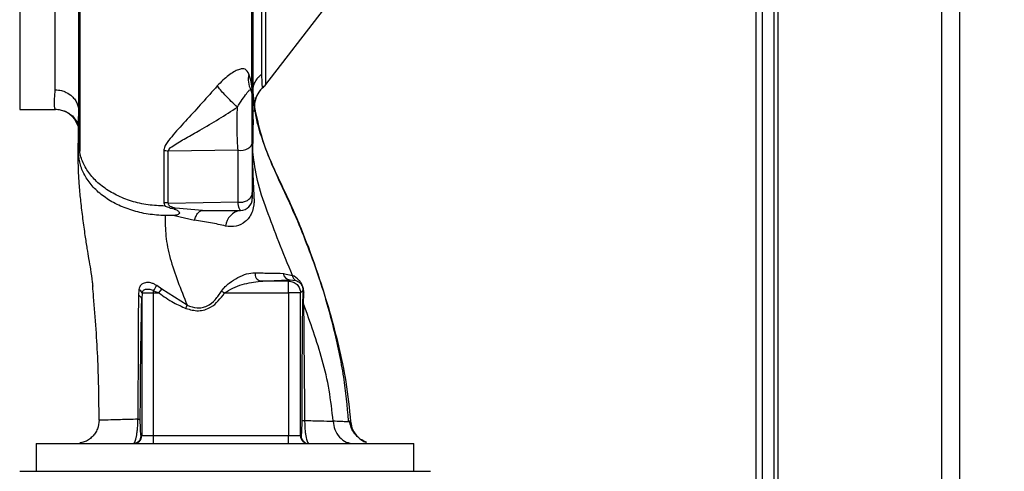
# Paper-space layout 'Blatt3' of a CAD drawing. Units: millimetres. Extents: x 0 to 4200, y 0 to 2970.
# Drawn here: x 1499 to 1623, y 2084 to 2141 of the extents above; entities that cross this region are included whole.
import ezdxf

# ---------------------------------------------------------------- set-up
doc = ezdxf.new("R2010")
doc.units = ezdxf.units.MM
doc.linetypes.add('SLD-Durchgehend', pattern=[0])
doc.layers.add('SLD-0', color=7, linetype='SLD-Durchgehend', lineweight=30)
doc.styles.add('SLDTEXTSTYLE1', font='TXT', dxfattribs={"width": 0.605})
doc.dimstyles.new('SLDDIMSTYLE1', dxfattribs={"dimtxt": 35, "dimasz": 25, "dimexe": 0, "dimexo": 0.0625, "dimgap": 8.75, "dimtad": 1, "dimdec": 1, "dimrnd": 1e-09, "dimzin": 12, "dimdsep": 46, "dimtxsty": 'SLDTEXTSTYLE1', "dimsah": 1, "dimcen": 0.09, "dimadec": 0, "dimazin": 3, "dimtfac": 1, "dimtdec": 1, "dimtofl": 0, "dimtmove": 0, "dimatfit": 3, "dimfxl": 1, "dimfrac": 2, "dimtolj": 1, "dimtzin": 12, "dimarcsym": 0})

# ---------------------------------------------------------------- blocks, each defined once
blk = doc.blocks.new('_D_28')
at = {"ltscale": 10}
for p, q in [((1553.72, 2508.23), (1867.08, 2508.23)), ((1857.08, 1328.23), (1857.08, 2508.23)), ((1553.72, 1328.23), (1867.08, 1328.23))]:
    blk.add_line(p, q, dxfattribs=at)
for points in [[(1857.08, 2508.23), (1853.08, 2483.23), (1861.08, 2483.23)], [(1857.08, 1328.23), (1861.08, 1353.23), (1853.08, 1353.23)]]:
    blk.add_solid(points, dxfattribs=at)
at = {"ltscale": 10, "insert": (1811.97, 1864.76), "char_height": 35, "attachment_point": 1, "rotation": 90, "style": 'SLDTEXTSTYLE1'}
blk.add_mtext('1180', dxfattribs=at)

psp = doc.layouts.new('Blatt3')

# ---------------------------------------------------------------- linework, layer by layer
at = {"layer": 'SLD-0', "ltscale": 10}
for p, q in [((1617.58, 2286.93), (1617.58, 2054.23)), ((1615.28, 2286.22), (1615.28, 2054.23)), ((1594.58, 2265.52), (1594.58, 2054.23)), ((1591.78, 2263.93), (1591.78, 2011.08)), ((1592.58, 2263.93), (1592.58, 2011.08)), ((1594.08, 2263.93), (1594.08, 2011.08)), ((1503.08, 2132.48), (1503.08, 2184.43)), ((1529.73, 2133.14), (1537.04, 2142.6)), ((1527.85, 2132.45), (1527.92, 2132.31)), ((1528.44, 2131.36), (1529.08, 2132.47)), ((1498.58, 2129.98), (1503.1, 2129.98)), ((1503.1, 2129.98), (1503.06, 2130.06)), ((1528.08, 2129.46), (1528.14, 2128.03)), ((1528.3, 2129.74), (1528.34, 2130.05)), ((1528.32, 2130.08), (1528.34, 2130.05)), ((1505.99, 2127.9), (1505.99, 2128.02)), ((1506.03, 2124.47), (1506.03, 2128.03)), ((1528.11, 2124.4), (1528.14, 2128.03)), ((1506.03, 2124.47), (1506.08, 2125.67)), ((1528.11, 2124.4), (1528.08, 2125.67)), ((1526.22, 2124.83), (1517.37, 2124.71)), ((1517.37, 2118.15), (1526.22, 2118.29)), ((1521.73, 2117.23), (1518.29, 2117.52)), ((1518.17, 2116.59), (1520.7, 2115.98)), ((1532.63, 2108.28), (1529.06, 2108.28)), ((1531.95, 2109.26), (1533.11, 2109)), ((1532.79, 2108.44), (1532.63, 2108.28)), ((1532.63, 2106.78), (1532.63, 2108.28)), ((1532.79, 2108.44), (1533.54, 2108.36)), ((1513.67, 2107.23), (1513.61, 2106.47)), ((1515.53, 2107.06), (1516.21, 2106.78)), ((1516.56, 2107.26), (1515.92, 2107.72)), ((1516.21, 2106.78), (1516.56, 2107.26)), ((1519.78, 2105.25), (1516.56, 2107.26)), ((1524.14, 2107.03), (1524.51, 2106.78)), ((1534.13, 2106.78), (1534.43, 2107.08)), ((1514.08, 2106.78), (1514.03, 2106.04)), ((1514.03, 2106.04), (1514.03, 2088.73)), ((1514.08, 2106.78), (1515.53, 2106.78)), ((1515.53, 2106.78), (1516.21, 2106.78)), ((1515.53, 2088.73), (1515.53, 2106.78)), ((1524.51, 2106.78), (1532.63, 2106.78)), ((1532.63, 2106.78), (1532.63, 2088.73)), ((1534.13, 2106.78), (1532.63, 2106.78)), ((1534.13, 2088.73), (1534.13, 2106.78)), ((1534.53, 2105.39), (1534.55, 2106.8)), ((1540.26, 2090.59), (1540.17, 2090.63)), ((1540.48, 2090.51), (1540.26, 2090.59)), ((1514.03, 2088.73), (1513.94, 2088.73)), ((1515.53, 2088.73), (1514.03, 2088.73)), ((1532.63, 2088.73), (1515.53, 2088.73)), ((1515.53, 2087.73), (1515.53, 2088.73)), ((1534.13, 2088.73), (1532.63, 2088.73)), ((1532.63, 2087.73), (1532.63, 2088.73)), ((1534.2, 2088.73), (1534.13, 2088.73)), ((1500.68, 2087.73), (1500.68, 2084.23)), ((1500.68, 2087.73), (1548.48, 2087.73)), ((1548.48, 2084.23), (1548.48, 2087.73)), ((1498.58, 2084.23), (1504.47, 2084.23)), ((1504.47, 2084.23), (1518.7, 2084.23)), ((1518.7, 2084.23), (1530.47, 2084.23)), ((1530.47, 2084.23), (1544.7, 2084.23)), ((1544.7, 2084.23), (1550.58, 2084.23))]:
    psp.add_line(p, q, dxfattribs=at)
at = {"layer": 'SLD-0', "ltscale": 10, "flags": 128}
psp.add_lwpolyline([(1526.22, 2124.83), (1526.55, 2124.8), (1526.88, 2124.83), (1527.2, 2124.91), (1527.48, 2125.04), (1527.71, 2125.2), (1527.89, 2125.4), (1528, 2125.62), (1528.03, 2125.85)], dxfattribs=at)
at = {"layer": 'SLD-0', "ltscale": 100}
for centre, radius, start, end in [((1530.25, 2133.76), 2.73, 165.2869, 208.62), ((1526.53, 2131.73), 1.5, 0.0002, 28.8813), ((1531.3, 2130.45), 3, 130.9935, 187.0443), ((1527.36, 2134.98), 3, 310.9928, 322.3128), ((1503.1, 2126.98), 3, 17.1936, 89.9938), ((1516.75, 2120.64), 4.12, 81.3362, 89.0657), ((1516.75, 2114.63), 3.57, 79.9295, 88.8677), ((1526.53, 2118.73), 1.5, 270, 360), ((1526.88, 2115), 2.25, 98.8634, 173.8616), ((1529.31, 2109.18), 0.936, 170.762, 254.643), ((1532.87, 2109.37), 0.928, 186.2771, 265.0811), ((1513.31, 2106.49), 0.821, 20.9624, 64.1081), ((1508.05, 2111.89), 8.91, 327.1403, 332.1082), ((1534.91, 2107.11), 0.477, 183.6628, 220.4136), ((1513.47, 2105.91), 0.573, 13.082, 76.2745), ((1512.94, 2088.73), 1, 270.0175, 0.0175), ((1513.03, 2088.73), 1, 270.0175, 0.0175), ((1535.13, 2088.73), 1, 179.9825, 269.9825), ((1535.2, 2088.73), 1, 179.9825, 269.9825)]:
    psp.add_arc(centre, radius, start, end, dxfattribs=at)
at = {"layer": 'SLD-0', "ltscale": 10}
for points, knots in [([(1506.98, 2210.14), (1506.95, 2210.11), (1506.86, 2210.05), (1506.77, 2209.11), (1506.73, 2207.82), (1506.68, 2206.23), (1506.54, 2203.61), (1506.33, 2199.68), (1506.27, 2195.39), (1506.27, 2191.23), (1506.27, 2187.23), (1506.25, 2182.82), (1506.23, 2178.05), (1506.22, 2172.99), (1506.21, 2167.72), (1506.2, 2162.29), (1506.19, 2156.78), (1506.19, 2151.24), (1506.18, 2145.78), (1506.18, 2140.53), (1506.18, 2136.02), (1506.18, 2132.19), (1506.17, 2129), (1506.17, 2126.45), (1506.17, 2125.18), (1506.17, 2124.7)], [0, 0, 0, 0, 0.042296, 0.093165, 0.128315, 0.164098, 0.200523, 0.256919, 0.314589, 0.353532, 0.393407, 0.434571, 0.477058, 0.520753, 0.56533, 0.610608, 0.657023, 0.705013, 0.754198, 0.80405, 0.854938, 0.894196, 0.934377, 0.975316, 1, 1, 1, 1]), ([(1498.58, 2206.48), (1498.58, 2206.48), (1498.58, 2206.59), (1498.58, 2206.21), (1498.58, 2205.3), (1498.58, 2203.67), (1498.58, 2201.45), (1498.58, 2198.66), (1498.58, 2195.35), (1498.58, 2191.58), (1498.58, 2187.41), (1498.58, 2182.91), (1498.58, 2178.16), (1498.58, 2173.24), (1498.58, 2168.23), (1498.58, 2163.22), (1498.58, 2158.3), (1498.58, 2153.55), (1498.58, 2149.05), (1498.58, 2144.88), (1498.58, 2141.11), (1498.58, 2137.8), (1498.58, 2135.01), (1498.58, 2132.79), (1498.58, 2131.19), (1498.58, 2130.17), (1498.58, 2130.04), (1498.58, 2129.98)], [0, 0, 0, 0, 0.000003, 0.04167, 0.083336, 0.125003, 0.166669, 0.208336, 0.250002, 0.291669, 0.333335, 0.375002, 0.416668, 0.458335, 0.500002, 0.541668, 0.583335, 0.625001, 0.666668, 0.708334, 0.750001, 0.791667, 0.833334, 0.875, 0.916667, 0.958333, 1, 1, 1, 1]), ([(1528.08, 2202.28), (1528.08, 2201.4), (1528.08, 2199.66), (1528.08, 2196.17), (1528.08, 2192.14), (1528.08, 2187.57), (1528.08, 2182.54), (1528.08, 2177.11), (1528.08, 2171.4), (1528.08, 2165.54), (1528.08, 2159.64), (1528.08, 2153.78), (1528.08, 2148.07), (1528.08, 2142.65), (1528.08, 2137.61), (1528.08, 2133.03), (1528.08, 2128.93), (1528.08, 2126.76), (1528.08, 2125.67)], [0, 0, 0, 0, 0.060169, 0.1204149, 0.1803452, 0.2403886, 0.3009721, 0.3623962, 0.4245755, 0.4867613, 0.5490599, 0.6120398, 0.6759482, 0.7397504, 0.8035736, 0.8682766, 0.9339594, 1, 1, 1, 1]), ([(1529.22, 2134.46), (1529.22, 2135.07), (1529.22, 2136.31), (1529.22, 2139.03), (1529.22, 2142.32), (1529.22, 2146.18), (1529.22, 2150.5), (1529.22, 2155.2), (1529.22, 2160.18), (1529.22, 2165.32), (1529.22, 2170.53), (1529.22, 2175.69), (1529.22, 2180.69), (1529.22, 2185.43), (1529.22, 2189.8), (1529.22, 2193.7), (1529.22, 2197.11), (1529.22, 2198.86), (1529.22, 2199.73)], [0, 0, 0, 0, 0.062503, 0.125008, 0.187511, 0.250014, 0.312514, 0.37501, 0.437516, 0.500007, 0.562513, 0.625004, 0.687508, 0.750006, 0.812504, 0.875003, 0.937502, 1, 1, 1, 1]), ([(1527.99, 2132.75), (1527.99, 2133.78), (1527.99, 2136.17), (1527.99, 2140.25), (1527.99, 2144.77), (1527.99, 2149.8), (1527.99, 2155.16), (1527.99, 2160.12), (1527.99, 2163.9), (1527.99, 2166.75), (1527.99, 2170.16), (1527.98, 2174.55), (1527.97, 2179.4), (1527.95, 2184.06), (1527.93, 2188.29), (1527.93, 2191.38), (1527.92, 2192.96), (1527.92, 2193.23)], [0, 0, 0, 0, 0.063872, 0.14782, 0.225591, 0.297791, 0.394694, 0.477113, 0.524408, 0.56589, 0.606221, 0.679165, 0.766875, 0.833106, 0.905262, 0.983271, 1, 1, 1, 1]), ([(1506.08, 2125.67), (1506.08, 2126.86), (1506.08, 2129.22), (1506.08, 2133.76), (1506.08, 2138.84), (1506.08, 2144.44), (1506.08, 2150.47), (1506.08, 2157.12), (1506.08, 2164.3), (1506.08, 2171.8), (1506.08, 2179.08), (1506.08, 2183.5), (1506.08, 2185.7)], [0, 0, 0, 0, 0.09721, 0.193798, 0.288762, 0.382578, 0.476665, 0.570381, 0.678608, 0.78653, 0.894156, 1, 1, 1, 1]), ([(1527.6, 2134.46), (1527.47, 2134.71), (1527.28, 2135.09), (1526.76, 2135.14), (1526.29, 2135.05), (1525.7, 2134.76), (1525.03, 2134.31), (1524.3, 2133.71), (1523.83, 2133.21), (1523.59, 2132.96)], [0, 0, 0, 0, 0.267848, 0.396661, 0.517553, 0.63776, 0.75624, 0.876662, 1, 1, 1, 1]), ([(1528.04, 2131.92), (1528.04, 2132.1), (1528.03, 2132.46), (1527.98, 2132.89), (1527.88, 2133.6), (1527.71, 2134.12), (1527.6, 2134.46)], [0, 0, 0, 0, 0.161514, 0.320548, 0.565876, 1, 1, 1, 1]), ([(1528.08, 2132.22), (1528.1, 2132.43), (1528.13, 2132.86), (1528.36, 2133.47), (1528.72, 2134.03), (1529.06, 2134.31), (1529.22, 2134.46)], [0, 0, 0, 0, 0.246795, 0.5, 0.753206, 1, 1, 1, 1]), ([(1529.33, 2132.72), (1529.32, 2132.79), (1529.31, 2132.93), (1529.25, 2133.95), (1529.22, 2134.46)], [0, 0, 0, 0, 0.500442, 1, 1, 1, 1]), ([(1503.06, 2130.06), (1503.05, 2130.08), (1503.01, 2130.14), (1502.98, 2130.57), (1502.97, 2131.33), (1503.05, 2132.1), (1503.08, 2132.48)], [0, 0, 0, 0, 0.1375529, 0.4250369, 0.7125126, 1, 1, 1, 1]), ([(1503.08, 2132.48), (1503.34, 2132.46), (1503.82, 2132.43), (1504.56, 2132.14), (1505.15, 2131.73), (1505.6, 2131.22), (1505.98, 2130.56), (1506.04, 2130.02), (1506.08, 2129.66)], [0, 0, 0, 0, 0.166109, 0.304811, 0.499197, 0.628873, 0.755751, 1, 1, 1, 1]), ([(1523.59, 2132.96), (1522.95, 2132.25), (1521.66, 2130.8), (1519.77, 2128.72), (1518.26, 2127.09), (1517.35, 2125.98), (1516.91, 2125.3), (1516.85, 2124.94), (1516.82, 2124.75)], [0, 0, 0, 0, 0.2405965, 0.487023, 0.7383158, 0.8668602, 0.9327243, 1, 1, 1, 1]), ([(1526.15, 2130.28), (1525.89, 2130.52), (1525.36, 2130.99), (1524.6, 2131.78), (1523.98, 2132.46), (1523.72, 2132.8), (1523.59, 2132.96)], [0, 0, 0, 0, 0.272791, 0.561786, 0.787215, 1, 1, 1, 1]), ([(1526.15, 2130.28), (1526.35, 2130.62), (1526.78, 2131.32), (1527.33, 2132.05), (1527.69, 2132.54), (1527.79, 2132.48), (1527.85, 2132.45)], [0, 0, 0, 0, 0.2158772, 0.4461449, 0.704524, 1, 1, 1, 1]), ([(1528.04, 2125.01), (1528.04, 2126.01), (1528.04, 2128.03), (1528.04, 2130.62), (1528.04, 2131.92)], [0, 0, 0, 0, 0.49997, 1, 1, 1, 1]), ([(1528.08, 2132.2), (1528.14, 2131.63), (1528.27, 2130.49), (1528.3, 2130.22), (1528.32, 2130.08)], [0, 0, 0, 0, 0.50184, 1, 1, 1, 1]), ([(1528.03, 2125.85), (1528.03, 2126.12), (1528.03, 2126.65), (1528.03, 2127.65), (1528.03, 2128.69), (1528.03, 2129.69), (1528.03, 2130.56), (1528.03, 2131.22), (1528.03, 2131.65), (1528.03, 2131.7), (1528.03, 2131.73)], [0, 0, 0, 0, 0.125004, 0.249982, 0.374961, 0.499922, 0.624908, 0.749924, 0.874934, 1, 1, 1, 1]), ([(1528.46, 2131.36), (1528.41, 2131.17), (1528.28, 2130.74), (1528.32, 2130.3), (1528.34, 2130.05)], [0, 0, 0, 0, 0.445519, 1, 1, 1, 1]), ([(1503.06, 2130.02), (1503.29, 2130.01), (1503.76, 2129.98), (1504.4, 2129.76), (1504.95, 2129.44), (1505.57, 2128.88), (1505.96, 2128.18), (1505.97, 2128.06), (1505.98, 2128)], [0, 0, 0, 0, 0.078124, 0.16581, 0.265129, 0.377949, 0.650895, 1, 1, 1, 1]), ([(1505.99, 2128.02), (1505.99, 2128.15), (1505.98, 2128.53), (1506.04, 2129.18), (1506.08, 2129.59)], [0, 0, 0, 0, 0.353645, 1, 1, 1, 1]), ([(1517.37, 2124.71), (1517.39, 2124.77), (1517.49, 2125.04), (1518.28, 2125.6), (1519.62, 2126.37), (1521.58, 2127.47), (1523.76, 2128.75), (1525.36, 2129.78), (1526.14, 2130.28)], [0, 0, 0, 0, 0.025251, 0.111495, 0.301749, 0.495989, 0.752427, 1, 1, 1, 1]), ([(1526.22, 2124.83), (1526.2, 2125.21), (1526.14, 2125.98), (1526.11, 2127.4), (1526.1, 2128.89), (1526.13, 2129.82), (1526.15, 2130.28)], [0, 0, 0, 0, 0.248964, 0.499111, 0.74978, 1, 1, 1, 1]), ([(1528.34, 2130.05), (1528.63, 2128.77), (1529.11, 2126.53), (1530.46, 2123.06), (1531.97, 2119.81), (1533.57, 2116.35), (1535.11, 2112.54), (1536.55, 2108.56), (1537.86, 2104.38), (1538.99, 2100.03), (1539.97, 2095.39), (1540.3, 2092.18), (1540.48, 2090.51)], [0, 0, 0, 0, 0.104941, 0.183392, 0.265343, 0.359316, 0.454655, 0.556932, 0.66053, 0.766945, 0.878287, 1, 1, 1, 1]), ([(1540.22, 2090.63), (1540.05, 2092.47), (1539.68, 2096.41), (1538.35, 2102.62), (1536.56, 2108.75), (1534.4, 2114.67), (1532.39, 2119.16), (1530.65, 2122.73), (1529.58, 2125.39), (1528.76, 2127.76), (1528.5, 2129.18), (1528.39, 2129.77)], [0, 0, 0, 0, 0.133947, 0.287834, 0.455727, 0.592677, 0.739356, 0.808923, 0.877518, 0.949409, 1, 1, 1, 1]), ([(1505.98, 2127.9), (1505.98, 2127.72), (1505.97, 2126.94), (1505.96, 2125.6), (1505.94, 2124.06), (1505.96, 2122.93), (1506, 2121.75), (1506.1, 2120.17), (1506.29, 2118.27), (1506.53, 2116.21), (1506.82, 2114.14), (1507.08, 2112.41), (1507.33, 2110.99), (1507.56, 2109.63), (1507.73, 2108.53), (1507.8, 2107.83), (1507.82, 2107.66)], [0, 0, 0, 0, 0.0248823, 0.1138389, 0.1758876, 0.2040498, 0.2339262, 0.3046293, 0.3951009, 0.4958701, 0.5942763, 0.6758444, 0.7486443, 0.8418874, 0.962831, 1, 1, 1, 1]), ([(1516.99, 2117.77), (1516.26, 2117.8), (1514.8, 2117.87), (1512.71, 2118.36), (1510.79, 2119.11), (1509.14, 2120.12), (1507.8, 2121.33), (1506.82, 2122.7), (1506.2, 2124.16), (1506.12, 2125.17), (1506.08, 2125.67)], [0, 0, 0, 0, 0.1245592, 0.2505917, 0.3764685, 0.5011118, 0.6257108, 0.7509875, 0.8767886, 1, 1, 1, 1]), ([(1528.03, 2125.85), (1528.03, 2124.58), (1528.03, 2122.3), (1528.03, 2120.34), (1528.03, 2119.47)], [0, 0, 0, 0, 0.560084, 1, 1, 1, 1]), ([(1528.04, 2125.01), (1528.06, 2125.12), (1528.08, 2125.34), (1528.08, 2125.56), (1528.08, 2125.67)], [0, 0, 0, 0, 0.50933, 1, 1, 1, 1]), ([(1517, 2116.56), (1516.28, 2116.61), (1514.83, 2116.7), (1512.76, 2117.2), (1510.86, 2117.94), (1509.2, 2118.94), (1507.84, 2120.14), (1506.85, 2121.5), (1506.19, 2122.96), (1506.09, 2123.97), (1506.03, 2124.47)], [0, 0, 0, 0, 0.125401, 0.249624, 0.373964, 0.499522, 0.625389, 0.75017, 0.874901, 1, 1, 1, 1]), ([(1516.82, 2124.75), (1516.82, 2123.43), (1516.82, 2121.06), (1516.82, 2119.08), (1516.82, 2118.2)], [0, 0, 0, 0, 0.56023, 1, 1, 1, 1]), ([(1517.37, 2118.15), (1517.37, 2119.27), (1517.37, 2121.28), (1517.37, 2123.66), (1517.37, 2124.71)], [0, 0, 0, 0, 0.559738, 1, 1, 1, 1]), ([(1526.22, 2118.29), (1526.22, 2119.3), (1526.22, 2121.32), (1526.22, 2123.66), (1526.22, 2124.83)], [0, 0, 0, 0, 0.50002, 1, 1, 1, 1]), ([(1528.11, 2124.4), (1528.11, 2124.26), (1528.11, 2124), (1528.07, 2123.73), (1528.05, 2123.6)], [0, 0, 0, 0, 0.509355, 1, 1, 1, 1]), ([(1528.05, 2123.6), (1528.07, 2122.81), (1528.11, 2121.25), (1528.2, 2119.59), (1528.24, 2118.77)], [0, 0, 0, 0, 0.505807, 1, 1, 1, 1]), ([(1533.11, 2109), (1532.53, 2110.42), (1531.39, 2113.23), (1529.84, 2117.25), (1528.57, 2121.01), (1528.26, 2123.28), (1528.11, 2124.4)], [0, 0, 0, 0, 0.261224, 0.515945, 0.762597, 1, 1, 1, 1]), ([(1526.22, 2118.29), (1526.38, 2118.28), (1526.7, 2118.24), (1527.19, 2118.36), (1527.65, 2118.62), (1527.97, 2119.01), (1528.01, 2119.32), (1528.03, 2119.47)], [0, 0, 0, 0, 0.173943, 0.365267, 0.564629, 0.793284, 1, 1, 1, 1]), ([(1528.03, 2119.47), (1528.03, 2119.24), (1528.03, 2118.81), (1528.03, 2118.76), (1528.03, 2118.73)], [0, 0, 0, 0, 0.559286, 1, 1, 1, 1]), ([(1516.82, 2118.2), (1516.84, 2118.09), (1516.86, 2117.95), (1516.95, 2117.81), (1516.98, 2117.78), (1516.99, 2117.77), (1516.99, 2117.77), (1516.99, 2117.77), (1516.99, 2117.77), (1516.99, 2117.77), (1516.99, 2117.77), (1516.99, 2117.77)], [0, 0, 0, 0, 0.752306, 0.937686, 0.983728, 0.995217, 0.998088, 0.998805, 0.998985, 0.999004, 1, 1, 1, 1]), ([(1528.24, 2118.77), (1528.25, 2118.59), (1528.26, 2118.24), (1528.18, 2117.6), (1527.99, 2116.92), (1527.62, 2116.28), (1527, 2115.62), (1525.98, 2115.09), (1525.09, 2115.19), (1524.64, 2115.24)], [0, 0, 0, 0, 0.072347, 0.139369, 0.263095, 0.382704, 0.501983, 0.743632, 1, 1, 1, 1]), ([(1526.53, 2117.23), (1526.48, 2117.28), (1526.36, 2117.37), (1526.27, 2117.98), (1526.22, 2118.29)], [0, 0, 0, 0, 0.4986632, 1, 1, 1, 1]), ([(1516.99, 2117.77), (1517.17, 2117.7), (1517.54, 2117.56), (1517.93, 2117.46), (1518.12, 2117.41)], [0, 0, 0, 0, 0.5000753, 1, 1, 1, 1]), ([(1517.37, 2118.15), (1517.37, 2118.11), (1517.36, 2118.05), (1517.4, 2117.95), (1517.48, 2117.86), (1517.74, 2117.68), (1518.04, 2117.59), (1518.29, 2117.52)], [0, 0, 0, 0, 0.120308, 0.23644, 0.353102, 0.473622, 1, 1, 1, 1]), ([(1518.12, 2117.41), (1518.15, 2117.43), (1518.21, 2117.47), (1518.26, 2117.51), (1518.29, 2117.52)], [0, 0, 0, 0, 0.508664, 1, 1, 1, 1]), ([(1518.12, 2117.4), (1518.26, 2117.35), (1518.47, 2117.27), (1518.68, 2117.13), (1518.77, 2117.02), (1518.8, 2116.93), (1518.79, 2116.85), (1518.74, 2116.77), (1518.62, 2116.69), (1518.43, 2116.6), (1518.26, 2116.6), (1518.17, 2116.59)], [0, 0, 0, 0, 0.249812, 0.387009, 0.499978, 0.573234, 0.636516, 0.693624, 0.750059, 0.876903, 1, 1, 1, 1]), ([(1520.7, 2115.98), (1520.77, 2116.16), (1520.89, 2116.53), (1521.15, 2116.92), (1521.43, 2117.18), (1521.63, 2117.21), (1521.73, 2117.23)], [0, 0, 0, 0, 0.2464439, 0.5000008, 0.7535573, 1, 1, 1, 1]), ([(1521.73, 2117.23), (1522.63, 2117.23), (1524.22, 2117.23), (1525.83, 2117.23), (1526.53, 2117.23)], [0, 0, 0, 0, 0.559999, 1, 1, 1, 1]), ([(1518.17, 2116.59), (1517.98, 2116.58), (1517.59, 2116.56), (1517.2, 2116.56), (1517, 2116.56)], [0, 0, 0, 0, 0.500716, 1, 1, 1, 1]), ([(1517, 2116.56), (1517, 2115.71), (1517, 2114), (1517.58, 2111.17), (1518.55, 2108.25), (1519.37, 2106.25), (1519.78, 2105.25)], [0, 0, 0, 0, 0.24687, 0.49722, 0.748055, 1, 1, 1, 1]), ([(1524.64, 2115.24), (1524.03, 2115.39), (1522.83, 2115.67), (1521.4, 2115.88), (1520.7, 2115.98)], [0, 0, 0, 0, 0.5121483, 1, 1, 1, 1]), ([(1524.14, 2107.03), (1524.28, 2107.22), (1524.57, 2107.6), (1525.28, 2108.18), (1526.21, 2108.76), (1527.33, 2109.25), (1528.03, 2109.31), (1528.38, 2109.33)], [0, 0, 0, 0, 0.126714, 0.252106, 0.500783, 0.749098, 1, 1, 1, 1]), ([(1524.51, 2106.78), (1524.86, 2107), (1525.57, 2107.45), (1527.14, 2108.01), (1528.29, 2108.17), (1529.06, 2108.28)], [0, 0, 0, 0, 0.2407011, 0.4962108, 1, 1, 1, 1]), ([(1528.38, 2109.33), (1529.06, 2109.32), (1530.4, 2109.28), (1531.44, 2109.27), (1531.95, 2109.26)], [0, 0, 0, 0, 0.500199, 1, 1, 1, 1]), ([(1529.06, 2108.28), (1529.85, 2108.31), (1531.26, 2108.36), (1532.33, 2108.42), (1532.79, 2108.44)], [0, 0, 0, 0, 0.5599, 1, 1, 1, 1]), ([(1534.55, 2106.8), (1534.55, 2106.94), (1534.54, 2107.13), (1534.48, 2107.44), (1534.4, 2107.68), (1534.31, 2107.89), (1534.16, 2108.14), (1533.75, 2108.67), (1533.39, 2108.85), (1533.11, 2109)], [0, 0, 0, 0, 0.122931, 0.185124, 0.24806, 0.31105, 0.374354, 0.500656, 1, 1, 1, 1]), ([(1533.11, 2109), (1533.12, 2108.93), (1533.15, 2108.79), (1533.25, 2108.61), (1533.38, 2108.46), (1533.49, 2108.39), (1533.54, 2108.36)], [0, 0, 0, 0, 0.247013, 0.500003, 0.752991, 1, 1, 1, 1]), ([(1533.54, 2108.36), (1533.72, 2108.3), (1533.93, 2108.22), (1534.21, 2107.9), (1534.3, 2107.74), (1534.35, 2107.64), (1534.38, 2107.55), (1534.41, 2107.45), (1534.44, 2107.27), (1534.44, 2107.16), (1534.43, 2107.08)], [0, 0, 0, 0, 0.559512, 0.695665, 0.745345, 0.786568, 0.809883, 0.833526, 0.88396, 1, 1, 1, 1]), ([(1508.64, 2090.69), (1508.61, 2093.18), (1508.55, 2098.32), (1508.13, 2104.03), (1507.86, 2107.2), (1507.82, 2107.66)], [0, 0, 0, 0, 0.445929, 0.919859, 1, 1, 1, 1]), ([(1515.92, 2107.72), (1515.8, 2107.79), (1515.57, 2107.94), (1515.19, 2108.06), (1514.82, 2108.12), (1514.48, 2108.09), (1514.18, 2107.99), (1513.93, 2107.81), (1513.75, 2107.56), (1513.7, 2107.34), (1513.67, 2107.23)], [0, 0, 0, 0, 0.124336, 0.246919, 0.368681, 0.490831, 0.614553, 0.740479, 0.869116, 1, 1, 1, 1]), ([(1514.08, 2106.78), (1514.1, 2106.85), (1514.13, 2106.98), (1514.25, 2107.12), (1514.41, 2107.22), (1514.6, 2107.28), (1514.83, 2107.29), (1515.06, 2107.26), (1515.31, 2107.18), (1515.46, 2107.1), (1515.53, 2107.06)], [0, 0, 0, 0, 0.1248983, 0.2499182, 0.3595027, 0.4999233, 0.6228163, 0.7499547, 0.8805072, 1, 1, 1, 1]), ([(1515.53, 2106.78), (1515.53, 2106.83), (1515.53, 2106.93), (1515.53, 2107.02), (1515.53, 2107.06)], [0, 0, 0, 0, 0.559954, 1, 1, 1, 1]), ([(1519.78, 2105.25), (1520.2, 2105.09), (1520.81, 2104.86), (1521.69, 2104.91), (1522.52, 2105.18), (1523.39, 2105.91), (1523.89, 2106.65), (1524.14, 2107.03)], [0, 0, 0, 0, 0.248167, 0.370101, 0.491774, 0.740061, 1, 1, 1, 1]), ([(1534.43, 2107.08), (1534.43, 2106.82), (1534.41, 2106.35), (1534.4, 2105.86), (1534.4, 2105.64)], [0, 0, 0, 0, 0.559944, 1, 1, 1, 1]), ([(1513.61, 2106.47), (1513.6, 2105.27), (1513.59, 2102.88), (1513.57, 2099.03), (1513.55, 2095), (1513.55, 2092.21), (1513.54, 2090.81)], [0, 0, 0, 0, 0.248747, 0.498228, 0.748817, 1, 1, 1, 1]), ([(1513.85, 2090.78), (1513.85, 2092.3), (1513.86, 2095.35), (1513.91, 2099.4), (1513.97, 2102.96), (1514.01, 2105.01), (1514.03, 2106.04)], [0, 0, 0, 0, 0.279732, 0.559802, 0.779802, 1, 1, 1, 1]), ([(1516.21, 2106.78), (1516.81, 2106.35), (1517.89, 2105.59), (1519.1, 2105.06), (1519.63, 2104.83)], [0, 0, 0, 0, 0.560054, 1, 1, 1, 1]), ([(1519.63, 2104.83), (1520.15, 2104.68), (1521.2, 2104.38), (1522.71, 2104.84), (1523.76, 2105.75), (1524.26, 2106.44), (1524.51, 2106.78)], [0, 0, 0, 0, 0.27988, 0.558346, 0.778934, 1, 1, 1, 1]), ([(1534.4, 2105.64), (1534.38, 2104.78), (1534.35, 2103.08), (1534.33, 2100.28), (1534.3, 2096.17), (1534.29, 2092.94), (1534.29, 2090.68)], [0, 0, 0, 0, 0.186437, 0.373134, 0.559911, 1, 1, 1, 1]), ([(1538.26, 2090.56), (1538.12, 2091.88), (1537.84, 2094.49), (1536.65, 2099.5), (1535.37, 2103.05), (1534.53, 2105.39)], [0, 0, 0, 0, 0.258125, 0.510404, 1, 1, 1, 1]), ([(1534.53, 2105.39), (1534.53, 2104.26), (1534.54, 2101.97), (1534.6, 2096.98), (1534.63, 2093.19), (1534.65, 2090.65)], [0, 0, 0, 0, 0.24577, 0.495905, 1, 1, 1, 1]), ([(1513.54, 2090.81), (1512.77, 2090.79), (1511.23, 2090.76), (1509.84, 2090.71), (1509.04, 2090.68), (1508.65, 2090.68), (1508.65, 2090.69), (1508.64, 2090.69)], [0, 0, 0, 0, 0.246354, 0.492621, 0.657951, 0.823311, 1, 1, 1, 1]), ([(1512.94, 2087.73), (1513.01, 2087.77), (1513.14, 2087.84), (1513.3, 2088.34), (1513.41, 2088.92), (1513.49, 2089.46), (1513.54, 2090.11), (1513.54, 2090.57), (1513.54, 2090.81)], [0, 0, 0, 0, 0.2385, 0.479032, 0.603128, 0.731118, 0.863818, 1, 1, 1, 1]), ([(1513.54, 2090.81), (1513.59, 2090.81), (1513.67, 2090.8), (1513.77, 2090.8), (1513.83, 2090.79), (1513.84, 2090.78), (1513.85, 2090.78)], [0, 0, 0, 0, 0.247691, 0.499995, 0.752302, 1, 1, 1, 1]), ([(1513.94, 2088.73), (1513.93, 2088.76), (1513.91, 2088.81), (1513.88, 2089.2), (1513.86, 2089.74), (1513.85, 2090.31), (1513.85, 2090.62), (1513.85, 2090.78)], [0, 0, 0, 0, 0.250318, 0.5005017, 0.7498865, 0.8749986, 1, 1, 1, 1]), ([(1508.64, 2090.69), (1508.6, 2090.32), (1508.53, 2089.74), (1508.15, 2089.05), (1507.77, 2088.58), (1507.29, 2088.2), (1506.76, 2087.9), (1506.36, 2087.85), (1506.17, 2087.83)], [0, 0, 0, 0, 0.270544, 0.416002, 0.564491, 0.71298, 0.858438, 1, 1, 1, 1]), ([(1534.29, 2090.68), (1534.29, 2090.36), (1534.28, 2089.71), (1534.25, 2088.92), (1534.22, 2088.8), (1534.2, 2088.73)], [0, 0, 0, 0, 0.278861, 0.55989, 1, 1, 1, 1]), ([(1534.29, 2090.68), (1534.29, 2090.68), (1534.31, 2090.67), (1534.38, 2090.67), (1534.5, 2090.66), (1534.6, 2090.66), (1534.65, 2090.65)], [0, 0, 0, 0, 0.247176, 0.5, 0.752824, 1, 1, 1, 1]), ([(1534.65, 2090.65), (1534.66, 2090.44), (1534.66, 2090), (1534.71, 2089.4), (1534.77, 2088.89), (1534.88, 2088.33), (1535.02, 2087.84), (1535.14, 2087.77), (1535.2, 2087.73)], [0, 0, 0, 0, 0.133749, 0.265078, 0.392658, 0.517253, 0.759649, 1, 1, 1, 1]), ([(1534.65, 2090.65), (1535.34, 2090.64), (1536.73, 2090.61), (1537.75, 2090.58), (1538.26, 2090.56)], [0, 0, 0, 0, 0.498269, 1, 1, 1, 1]), ([(1540.48, 2090.51), (1540.47, 2090.5), (1540.46, 2090.48), (1540.04, 2090.49), (1539.34, 2090.51), (1538.62, 2090.55), (1538.26, 2090.56)], [0, 0, 0, 0, 0.26183, 0.508261, 0.754993, 1, 1, 1, 1]), ([(1538.26, 2090.56), (1538.31, 2090.2), (1538.42, 2089.45), (1539.03, 2088.5), (1539.88, 2087.85), (1540.54, 2087.77), (1540.85, 2087.73)], [0, 0, 0, 0, 0.2408271, 0.5000098, 0.759187, 1, 1, 1, 1]), ([(1542.49, 2087.9), (1542.21, 2088.02), (1541.66, 2088.26), (1540.98, 2088.94), (1540.51, 2089.75), (1540.41, 2090.34), (1540.35, 2090.62)], [0, 0, 0, 0, 0.253984, 0.51046, 0.761473, 1, 1, 1, 1]), ([(1540.48, 2090.51), (1540.54, 2090.15), (1540.67, 2089.4), (1541.39, 2088.5), (1542.05, 2087.98), (1542.46, 2087.91), (1542.48, 2087.91)], [0, 0, 0, 0, 0.310976, 0.645055, 0.979133, 1, 1, 1, 1])]:
    psp.add_open_spline(points, degree=3, knots=knots, dxfattribs=at)
for points in [[(1529.74, 2133.15), (1529.74, 2133.24), (1529.74, 2133.42), (1529.74, 2134.86), (1529.74, 2137.12), (1529.74, 2140.23), (1529.74, 2144.07), (1529.74, 2148.56), (1529.74, 2153.57), (1529.74, 2158.97), (1529.74, 2164.61), (1529.74, 2170.35), (1529.74, 2176.03), (1529.74, 2181.51), (1529.74, 2186.64), (1529.74, 2191.26), (1529.74, 2195.33), (1529.74, 2197.42), (1529.74, 2198.47)], [(1532.63, 2108.28), (1532.83, 2108.26), (1533.22, 2108.21), (1533.72, 2107.87), (1534.07, 2107.37), (1534.11, 2106.98), (1534.13, 2106.78)], [(1519.63, 2104.83), (1519.65, 2104.9), (1519.71, 2105.05), (1519.76, 2105.18), (1519.78, 2105.25)], [(1534.4, 2105.64), (1534.41, 2105.59), (1534.42, 2105.51), (1534.49, 2105.43), (1534.53, 2105.39)]]:
    psp.add_open_spline(points, degree=3, dxfattribs=at)

# ---------------------------------------------------------------- dimensions: what is measured, and where the dimension line sits
at = {"ltscale": 10}
dim = psp.add_linear_dim(base=(1857.08, 2508.23), p1=(1543.72, 1328.23), p2=(1543.72, 2508.23), angle=90, dimstyle='SLDDIMSTYLE1', dxfattribs=at)
dim.commit()
dim.dimension.update_dxf_attribs({"geometry": '_D_28', "text_midpoint": (1857.08, 1918.23), "dimtype": 160})

doc.saveas('drawing.dxf')
